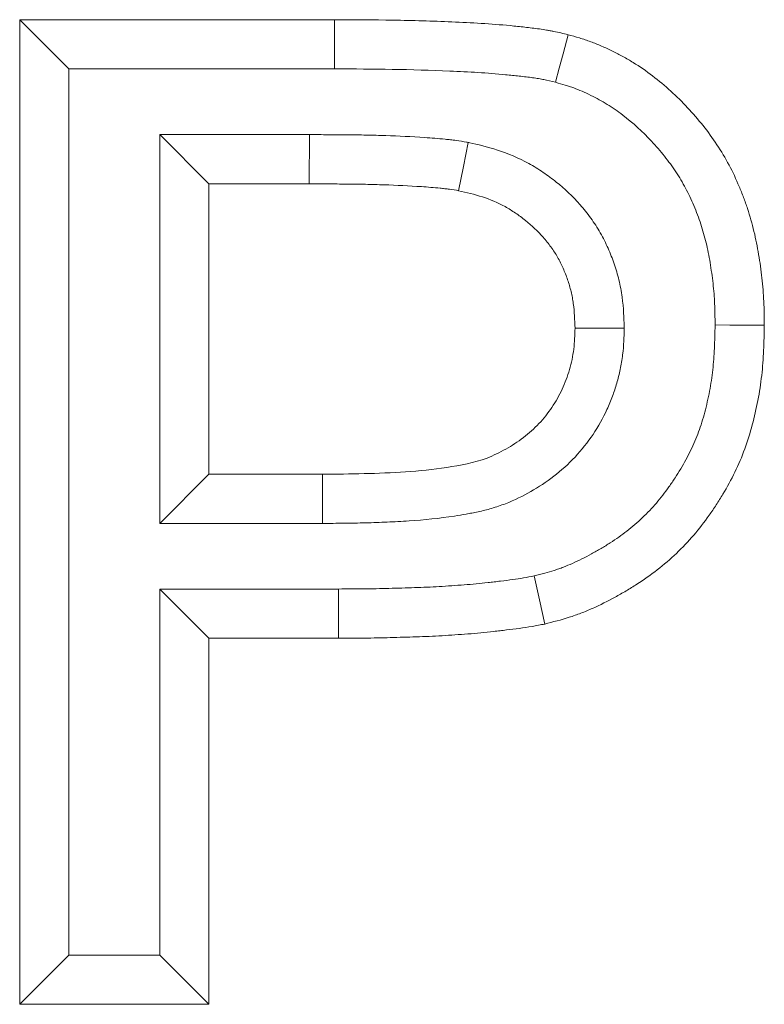
# Model space of a CAD drawing. Units: millimetres. Extents: x 8314 to 11309, y 7271 to 11507.
# Drawn here: x 9640 to 9655, y 11127 to 11147 of the extents above; entities that cross this region are included whole.
import ezdxf

# ---------------------------------------------------------------- set-up
doc = ezdxf.new("R2010")
doc.units = ezdxf.units.MM
doc.layers.add('DUENN-18', color=7, linetype='Continuous', lineweight=9)

msp = doc.modelspace()

# ---------------------------------------------------------------- linework, layer by layer
at = {"layer": 'DUENN-18', "color": 7, "linetype": 'Continuous'}
for p, q in [((9639.99696, 11146.71347, 156.44788), (9646.3952, 11146.71347, 156.44788)), ((9639.99696, 11126.71347, 156.44788), (9639.99696, 11146.71347, 156.44788)), ((9640.99696, 11145.71346, 156.44788), (9639.99696, 11146.71347, 156.44788)), ((9646.39411, 11145.71347, 156.44788), (9646.3952, 11146.71347, 156.44788)), ((9640.99696, 11145.71346, 156.44788), (9646.39411, 11145.71347, 156.44788)), ((9640.99696, 11127.71346, 156.44788), (9640.99696, 11145.71346, 156.44788)), ((9642.84312, 11144.38013, 156.44788), (9643.84312, 11143.38013, 156.44788)), ((9645.8826, 11144.38013, 156.44788), (9642.84312, 11144.38013, 156.44788)), ((9642.84312, 11144.38013, 156.44788), (9642.84312, 11136.4827, 156.44788)), ((9645.8826, 11144.38013, 156.44788), (9645.87837, 11143.38013, 156.44788)), ((9645.87837, 11143.38013, 156.44788), (9643.84312, 11143.38013, 156.44788)), ((9643.84312, 11143.38013, 156.44788), (9643.84312, 11137.48269, 156.44788)), ((9642.84312, 11136.4827, 156.44788), (9643.84312, 11137.48269, 156.44788)), ((9643.84312, 11137.48269, 156.44788), (9646.15081, 11137.48269, 156.44788)), ((9646.1521, 11136.4827, 156.44788), (9646.15081, 11137.48269, 156.44788)), ((9642.84312, 11136.4827, 156.44788), (9646.1521, 11136.4827, 156.44788)), ((9642.84312, 11135.14937, 156.44788), (9643.84312, 11134.14936, 156.44788)), ((9646.47533, 11135.14937, 156.44788), (9642.84312, 11135.14937, 156.44788)), ((9642.84312, 11135.14937, 156.44788), (9642.84312, 11127.71346, 156.44788)), ((9646.47533, 11135.14937, 156.44788), (9646.47533, 11134.14936, 156.44788)), ((9643.84312, 11134.14936, 156.44788), (9643.84312, 11126.71347, 156.44788)), ((9646.47533, 11134.14936, 156.44788), (9643.84312, 11134.14936, 156.44788)), ((9640.99696, 11127.71346, 156.44788), (9639.99696, 11126.71347, 156.44788)), ((9642.84312, 11127.71346, 156.44788), (9640.99696, 11127.71346, 156.44788)), ((9642.84312, 11127.71346, 156.44788), (9643.84312, 11126.71347, 156.44788)), ((9643.84312, 11126.71347, 156.44788), (9639.99696, 11126.71347, 156.44788))]:
    msp.add_line(p, q, dxfattribs=at)
at = {"layer": 'DUENN-18', "color": 7, "linetype": 'Continuous', "elevation": 156.44788, "flags": 128}
for points in [[(9650.88317, 11145.44201), (9650.95985, 11145.73212), (9651.03654, 11146.02224), (9651.13879, 11146.40898)], [(9649.10706, 11144.22194), (9649.01115, 11143.73092), (9648.91523, 11143.23991)], [(9652.27954, 11140.44978), (9651.97919, 11140.44908), (9651.67885, 11140.44838), (9651.27901, 11140.44744)], [(9654.12505, 11140.51236), (9654.42517, 11140.51092), (9654.72529, 11140.50947), (9655.12517, 11140.50753)], [(9650.44775, 11135.41424), (9650.55692, 11134.92604), (9650.66603, 11134.43783)]]:
    msp.add_lwpolyline(points, dxfattribs=at)
at = {"layer": 'DUENN-18', "color": 7, "linetype": 'Continuous'}
for points, knots in [([(9646.3952, 11146.71347, 156.44788), (9646.79206, 11146.71303, 156.44788), (9647.18893, 11146.71203, 156.44788), (9647.9825, 11146.69702, 156.44788), (9648.37921, 11146.68519, 156.44788), (9648.97401, 11146.66096, 156.44788), (9649.17223, 11146.65168, 156.44788), (9649.56832, 11146.6268, 156.44788), (9649.76619, 11146.61111, 156.44788), (9650.06245, 11146.58281, 156.44788), (9650.16112, 11146.57258, 156.44788), (9650.3583, 11146.55024, 156.44788), (9650.45686, 11146.53836, 156.44788), (9650.60436, 11146.51799, 156.44788), (9650.65345, 11146.51071, 156.44788), (9650.72687, 11146.49861, 156.44788), (9650.75131, 11146.49438, 156.44788), (9650.80009, 11146.48546, 156.44788), (9650.82443, 11146.48076, 156.44788), (9650.94591, 11146.45602, 156.44788), (9651.04235, 11146.4325, 156.44788), (9651.13879, 11146.40898, 156.44788)], [0, 0, 0, 0, 0.25, 0.25, 0.5, 0.5, 0.625, 0.625, 0.75, 0.75, 0.8125, 0.8125, 0.875, 0.875, 0.90625, 0.90625, 0.921875, 0.921875, 0.9375, 0.9375, 1, 1, 1, 1]), ([(9651.13879, 11146.40898, 156.44788), (9651.21588, 11146.387, 156.44788), (9651.29297, 11146.36502, 156.44788), (9651.40787, 11146.32989, 156.44788), (9651.44605, 11146.31783, 156.44788), (9651.52204, 11146.29262, 156.44788), (9651.55984, 11146.27946, 156.44788), (9651.67256, 11146.23799, 156.44788), (9651.74684, 11146.20787, 156.44788), (9651.89387, 11146.14398, 156.44788), (9651.96666, 11146.11031, 156.44788), (9652.11077, 11146.04017, 156.44788), (9652.18205, 11146.00356, 156.44788), (9652.32263, 11145.92675, 156.44788), (9652.3919, 11145.88648, 156.44788), (9652.5964, 11145.76018, 156.44788), (9652.72836, 11145.66886, 156.44788), (9653.11075, 11145.37758, 156.44788), (9653.34805, 11145.16051, 156.44788), (9653.67617, 11144.80924, 156.44788), (9653.78082, 11144.68774, 156.44788), (9653.97993, 11144.43664, 156.44788), (9654.07457, 11144.30713, 156.44788), (9654.25153, 11144.03994, 156.44788), (9654.33355, 11143.90205, 156.44788), (9654.48377, 11143.61892, 156.44788), (9654.55181, 11143.47371, 156.44788), (9654.64501, 11143.25215, 156.44788), (9654.67466, 11143.17769, 156.44788), (9654.73133, 11143.02778, 156.44788), (9654.75829, 11142.95231, 156.44788), (9654.80901, 11142.80032, 156.44788), (9654.83276, 11142.7238, 156.44788), (9654.87668, 11142.56972, 156.44788), (9654.89691, 11142.49218, 156.44788), (9654.95291, 11142.25841, 156.44788), (9654.98397, 11142.10113, 156.44788), (9655.02346, 11141.86409, 156.44788), (9655.03545, 11141.78488, 156.44788), (9655.05751, 11141.62615, 156.44788), (9655.06764, 11141.54665, 156.44788), (9655.08564, 11141.3874, 156.44788), (9655.09349, 11141.30766, 156.44788), (9655.10634, 11141.14799, 156.44788), (9655.11123, 11141.06806, 156.44788), (9655.12164, 11140.82806, 156.44788), (9655.1234, 11140.6678, 156.44788), (9655.12517, 11140.50754, 156.44788)], [0, 0, 0, 0, 0.03125, 0.03125, 0.046875, 0.046875, 0.0625, 0.0625, 0.09375, 0.09375, 0.125, 0.125, 0.15625, 0.15625, 0.1875, 0.1875, 0.25, 0.25, 0.375, 0.375, 0.4375, 0.4375, 0.5, 0.5, 0.5625, 0.5625, 0.625, 0.625, 0.65625, 0.65625, 0.6875, 0.6875, 0.71875, 0.71875, 0.75, 0.75, 0.8125, 0.8125, 0.84375, 0.84375, 0.875, 0.875, 0.90625, 0.90625, 0.9375, 0.9375, 1, 1, 1, 1]), ([(9646.39411, 11145.71347, 156.44788), (9646.79252, 11145.71303, 156.44788), (9647.17835, 11145.71205, 156.44788), (9647.95527, 11145.69736, 156.44788), (9648.34664, 11145.68569, 156.44788), (9648.92924, 11145.66196, 156.44788), (9649.12013, 11145.65298, 156.44788), (9649.49504, 11145.62943, 156.44788), (9649.68186, 11145.61461, 156.44788), (9649.962, 11145.58786, 156.44788), (9650.05483, 11145.57823, 156.44788), (9650.23943, 11145.55731, 156.44788), (9650.33351, 11145.5459, 156.44788), (9650.46092, 11145.52831, 156.44788), (9650.50137, 11145.52228, 156.44788), (9650.55895, 11145.51279, 156.44788), (9650.57762, 11145.50956, 156.44788), (9650.61393, 11145.50292, 156.44788), (9650.63115, 11145.49959, 156.44788), (9650.71662, 11145.48219, 156.44788), (9650.79451, 11145.46359, 156.44788), (9650.88317, 11145.44201, 156.44788)], [0, 0, 0, 0, 0.25, 0.25, 0.5, 0.5, 0.625, 0.625, 0.75, 0.75, 0.8125, 0.8125, 0.875, 0.875, 0.90625, 0.90625, 0.921875, 0.921875, 0.9375, 0.9375, 0.995929874, 0.995929874, 0.995929874, 0.995929874]), ([(9650.88317, 11145.44201, 156.44788), (9650.95312, 11145.42204, 156.44788), (9651.01792, 11145.40342, 156.44788), (9651.10952, 11145.37542, 156.44788), (9651.14017, 11145.36571, 156.44788), (9651.1982, 11145.34646, 156.44788), (9651.22486, 11145.33717, 156.44788), (9651.30679, 11145.30703, 156.44788), (9651.36338, 11145.28416, 156.44788), (9651.48033, 11145.23335, 156.44788), (9651.54187, 11145.20491, 156.44788), (9651.66028, 11145.14727, 156.44788), (9651.71758, 11145.11781, 156.44788), (9651.82813, 11145.0574, 156.44788), (9651.88123, 11145.02653, 156.44788), (9652.04127, 11144.92768, 156.44788), (9652.14674, 11144.85483, 156.44788), (9652.4561, 11144.61917, 156.44788), (9652.65399, 11144.43858, 156.44788), (9652.92702, 11144.14629, 156.44788), (9653.01411, 11144.04517, 156.44788), (9653.17955, 11143.83654, 156.44788), (9653.25803, 11143.729, 156.44788), (9653.40062, 11143.5137, 156.44788), (9653.4652, 11143.40507, 156.44788), (9653.58537, 11143.17857, 156.44788), (9653.6402, 11143.06182, 156.44788), (9653.71818, 11142.87645, 156.44788), (9653.74359, 11142.81264, 156.44788), (9653.79161, 11142.68562, 156.44788), (9653.81415, 11142.62249, 156.44788), (9653.85601, 11142.49704, 156.44788), (9653.8752, 11142.4352, 156.44788), (9653.91088, 11142.31003, 156.44788), (9653.92754, 11142.24623, 156.44788), (9653.9742, 11142.05143, 156.44788), (9654.00082, 11141.91723, 156.44788), (9654.03543, 11141.70951, 156.44788), (9654.04609, 11141.6392, 156.44788), (9654.06591, 11141.49653, 156.44788), (9654.07504, 11141.4248, 156.44788), (9654.09089, 11141.28461, 156.44788), (9654.09767, 11141.21557, 156.44788), (9654.1086, 11141.07968, 156.44788), (9654.11264, 11141.01396, 156.44788), (9654.12144, 11140.81085, 156.44788), (9654.12334, 11140.66665, 156.44788), (9654.12505, 11140.51236, 156.44788)], [0.002528454, 0.002528454, 0.002528454, 0.002528454, 0.03125, 0.03125, 0.046875, 0.046875, 0.0625, 0.0625, 0.09375, 0.09375, 0.125, 0.125, 0.15625, 0.15625, 0.1875, 0.1875, 0.25, 0.25, 0.375, 0.375, 0.4375, 0.4375, 0.5, 0.5, 0.5625, 0.5625, 0.625, 0.625, 0.65625, 0.65625, 0.6875, 0.6875, 0.71875, 0.71875, 0.75, 0.75, 0.8125, 0.8125, 0.84375, 0.84375, 0.875, 0.875, 0.90625, 0.90625, 0.9375, 0.9375, 0.997936329, 0.997936329, 0.997936329, 0.997936329]), ([(9649.10706, 11144.22194, 156.44788), (9649.09576, 11144.22374, 156.44788), (9649.08446, 11144.22555, 156.44788), (9649.07317, 11144.22736, 156.44788), (9649.01056, 11144.23737, 156.44788), (9648.94116, 11144.24854, 156.44788), (9648.8265, 11144.26446, 156.44788), (9648.78696, 11144.26949, 156.44788), (9648.71134, 11144.27834, 156.44788), (9648.67442, 11144.28229, 156.44788), (9648.56644, 11144.29315, 156.44788), (9648.49903, 11144.29908, 156.44788), (9648.36301, 11144.31028, 156.44788), (9648.29524, 11144.31536, 156.44788), (9647.95754, 11144.3385, 156.44788), (9647.6928, 11144.34965, 156.44788), (9647.30472, 11144.36306, 156.44788), (9647.17422, 11144.36714, 156.44788), (9646.97464, 11144.37149, 156.44788), (9646.90724, 11144.37261, 156.44788), (9646.77481, 11144.37417, 156.44788), (9646.70942, 11144.37466, 156.44788), (9646.5158, 11144.37579, 156.44788), (9646.39127, 11144.37624, 156.44788), (9646.13984, 11144.37796, 156.44788), (9646.01359, 11144.37903, 156.44788), (9645.88682, 11144.3801, 156.44788), (9645.88541, 11144.38011, 156.44788), (9645.884, 11144.38012, 156.44788), (9645.8826, 11144.38013, 156.44788)], [-0.01127926, -0.01127926, -0.01127926, -0.01127926, 0, 0, 0, 0.0625, 0.0625, 0.09375, 0.09375, 0.125, 0.125, 0.1875, 0.1875, 0.25, 0.25, 0.5, 0.5, 0.625, 0.625, 0.6875, 0.6875, 0.75, 0.75, 0.875, 0.875, 1, 1, 1, 1.00138762, 1.00138762, 1.00138762, 1.00138762]), ([(9652.27954, 11140.44978, 156.44788), (9652.27916, 11140.46058, 156.44788), (9652.27879, 11140.47138, 156.44788), (9652.27841, 11140.48218, 156.44788), (9652.27262, 11140.6489, 156.44788), (9652.26733, 11140.84927, 156.44788), (9652.22819, 11141.13798, 156.44788), (9652.21852, 11141.19764, 156.44788), (9652.1965, 11141.31356, 156.44788), (9652.18408, 11141.37071, 156.44788), (9652.14306, 11141.53968, 156.44788), (9652.1107, 11141.649, 156.44788), (9652.03818, 11141.86097, 156.44788), (9651.99786, 11141.96482, 156.44788), (9651.90485, 11142.1746, 156.44788), (9651.85249, 11142.27942, 156.44788), (9651.73407, 11142.48692, 156.44788), (9651.66863, 11142.58799, 156.44788), (9651.531, 11142.77845, 156.44788), (9651.45829, 11142.86882, 156.44788), (9651.23116, 11143.12607, 156.44788), (9651.06794, 11143.27885, 156.44788), (9650.81406, 11143.48355, 156.44788), (9650.72608, 11143.54934, 156.44788), (9650.53973, 11143.67614, 156.44788), (9650.44179, 11143.73679, 156.44788), (9650.13263, 11143.90654, 156.44788), (9649.91937, 11143.99596, 156.44788), (9649.49357, 11144.13383, 156.44788), (9649.30277, 11144.17669, 156.44788), (9649.14051, 11144.2142, 156.44788), (9649.12936, 11144.21678, 156.44788), (9649.11821, 11144.21936, 156.44788), (9649.10706, 11144.22194, 156.44788)], [-0.00809732, -0.00809732, -0.00809732, -0.00809732, 0, 0, 0, 0.125, 0.125, 0.15625, 0.15625, 0.1875, 0.1875, 0.25, 0.25, 0.3125, 0.3125, 0.375, 0.375, 0.4375, 0.4375, 0.5, 0.5, 0.625, 0.625, 0.6875, 0.6875, 0.75, 0.75, 0.875, 0.875, 1, 1, 1, 1.00858772, 1.00858772, 1.00858772, 1.00858772]), ([(9648.91523, 11143.23991, 156.44788), (9648.85263, 11143.24992, 156.44788), (9648.79002, 11143.25994, 156.44788), (9648.69585, 11143.27301, 156.44788), (9648.66441, 11143.277, 156.44788), (9648.60145, 11143.28437, 156.44788), (9648.56993, 11143.28775, 156.44788), (9648.4753, 11143.29727, 156.44788), (9648.41214, 11143.30285, 156.44788), (9648.28578, 11143.31325, 156.44788), (9648.22257, 11143.31799, 156.44788), (9647.90636, 11143.33966, 156.44788), (9647.65297, 11143.35043, 156.44788), (9647.27284, 11143.36356, 156.44788), (9647.14611, 11143.36752, 156.44788), (9646.95599, 11143.37166, 156.44788), (9646.89261, 11143.37271, 156.44788), (9646.76584, 11143.37421, 156.44788), (9646.70245, 11143.37469, 156.44788), (9646.51227, 11143.3758, 156.44788), (9646.38549, 11143.37626, 156.44788), (9646.13193, 11143.37799, 156.44788), (9646.00515, 11143.37906, 156.44788), (9645.87837, 11143.38013, 156.44788)], [0, 0, 0, 0, 0.0625, 0.0625, 0.09375, 0.09375, 0.125, 0.125, 0.1875, 0.1875, 0.25, 0.25, 0.5, 0.5, 0.625, 0.625, 0.6875, 0.6875, 0.75, 0.75, 0.875, 0.875, 1, 1, 1, 1]), ([(9651.27901, 11140.44744, 156.44788), (9651.27321, 11140.6143, 156.44788), (9651.26741, 11140.78117, 156.44788), (9651.2395, 11140.98708, 156.44788), (9651.23283, 11141.02813, 156.44788), (9651.21731, 11141.1099, 156.44788), (9651.20847, 11141.15061, 156.44788), (9651.17897, 11141.27211, 156.44788), (9651.15532, 11141.35227, 156.44788), (9651.10126, 11141.51028, 156.44788), (9651.07098, 11141.58817, 156.44788), (9651.00338, 11141.74063, 156.44788), (9650.96603, 11141.81519, 156.44788), (9650.88348, 11141.95985, 156.44788), (9650.83815, 11142.02991, 156.44788), (9650.74047, 11142.16508, 156.44788), (9650.68814, 11142.2302, 156.44788), (9650.52256, 11142.41774, 156.44788), (9650.40081, 11142.53219, 156.44788), (9650.20612, 11142.68916, 156.44788), (9650.13924, 11142.7391, 156.44788), (9650.00143, 11142.83288, 156.44788), (9649.93049, 11142.87671, 156.44788), (9649.71138, 11142.99701, 156.44788), (9649.55687, 11143.06222, 156.44788), (9649.23998, 11143.16482, 156.44788), (9649.07761, 11143.20236, 156.44788), (9648.91523, 11143.23991, 156.44788)], [0, 0, 0, 0, 0.125, 0.125, 0.15625, 0.15625, 0.1875, 0.1875, 0.25, 0.25, 0.3125, 0.3125, 0.375, 0.375, 0.4375, 0.4375, 0.5, 0.5, 0.625, 0.625, 0.6875, 0.6875, 0.75, 0.75, 0.875, 0.875, 1, 1, 1, 1]), ([(9646.15081, 11137.4827, 156.44788), (9646.71313, 11137.48343, 156.44788), (9647.27522, 11137.49226, 156.44788), (9648.11714, 11137.54861, 156.44788), (9648.39628, 11137.57648, 156.44788), (9648.94955, 11137.66018, 156.44788), (9649.22508, 11137.70835, 156.44788), (9649.62432, 11137.8607, 156.44788), (9649.75249, 11137.92299, 156.44788), (9649.99834, 11138.06197, 156.44788), (9650.11677, 11138.13895, 156.44788), (9650.34262, 11138.31126, 156.44788), (9650.44971, 11138.40664, 156.44788), (9650.64297, 11138.61156, 156.44788), (9650.7302, 11138.72179, 156.44788), (9650.88794, 11138.95607, 156.44788), (9650.95873, 11139.08117, 156.44788), (9651.07746, 11139.33791, 156.44788), (9651.12614, 11139.47023, 156.44788), (9651.20566, 11139.74144, 156.44788), (9651.23638, 11139.8815, 156.44788), (9651.27049, 11140.16331, 156.44788), (9651.27474, 11140.30538, 156.44788), (9651.27901, 11140.44744, 156.44788)], [0, 0, 0, 0, 0.25, 0.25, 0.375, 0.375, 0.5, 0.5, 0.5625, 0.5625, 0.625, 0.625, 0.6875, 0.6875, 0.75, 0.75, 0.8125, 0.8125, 0.875, 0.875, 0.9375, 0.9375, 1, 1, 1, 1]), ([(9646.1521, 11136.4827, 156.44788), (9646.29307, 11136.48288, 156.44788), (9646.43675, 11136.48306, 156.44788), (9646.72952, 11136.48582, 156.44788), (9646.87922, 11136.48874, 156.44788), (9647.09891, 11136.49517, 156.44788), (9647.17169, 11136.4976, 156.44788), (9647.31633, 11136.50284, 156.44788), (9647.38804, 11136.5056, 156.44788), (9647.60691, 11136.51478, 156.44788), (9647.75661, 11136.52219, 156.44788), (9648.21237, 11136.55287, 156.44788), (9648.52005, 11136.58347, 156.44788), (9648.91104, 11136.64307, 156.44788), (9648.98931, 11136.65604, 156.44788), (9649.1068, 11136.67716, 156.44788), (9649.14548, 11136.68436, 156.44788), (9649.22588, 11136.70001, 156.44788), (9649.26757, 11136.70847, 156.44788), (9649.35379, 11136.72722, 156.44788), (9649.39833, 11136.73749, 156.44788), (9649.49008, 11136.76047, 156.44788), (9649.53754, 11136.77329, 156.44788), (9649.67852, 11136.81461, 156.44788), (9649.77267, 11136.84645, 156.44788), (9650.05005, 11136.95402, 156.44788), (9650.2208, 11137.03836, 156.44788), (9650.53846, 11137.21927, 156.44788), (9650.69521, 11137.32165, 156.44788), (9650.99837, 11137.55461, 156.44788), (9651.14475, 11137.68525, 156.44788), (9651.41707, 11137.97576, 156.44788), (9651.53782, 11138.12976, 156.44788), (9651.7522, 11138.45028, 156.44788), (9651.8478, 11138.62023, 156.44788), (9651.96977, 11138.88554, 156.44788), (9652.00638, 11138.97455, 156.44788), (9652.07228, 11139.15294, 156.44788), (9652.10139, 11139.24166, 156.44788), (9652.15387, 11139.42186, 156.44788), (9652.17754, 11139.51481, 156.44788), (9652.20782, 11139.65856, 156.44788), (9652.21704, 11139.70719, 156.44788), (9652.23346, 11139.80588, 156.44788), (9652.24073, 11139.85664, 156.44788), (9652.2705, 11140.10527, 156.44788), (9652.27432, 11140.27629, 156.44788), (9652.27856, 11140.41737, 156.44788), (9652.27889, 11140.42817, 156.44788), (9652.27921, 11140.43898, 156.44788), (9652.27954, 11140.44978, 156.44788)], [0, 0, 0, 0, 0.0625, 0.0625, 0.125, 0.125, 0.15625, 0.15625, 0.1875, 0.1875, 0.25, 0.25, 0.375, 0.375, 0.40625, 0.40625, 0.421875, 0.421875, 0.4375, 0.4375, 0.453125, 0.453125, 0.46875, 0.46875, 0.5, 0.5, 0.5625, 0.5625, 0.625, 0.625, 0.6875, 0.6875, 0.75, 0.75, 0.8125, 0.8125, 0.84375, 0.84375, 0.875, 0.875, 0.90625, 0.90625, 0.921875, 0.921875, 0.9375, 0.9375, 1, 1, 1, 1.00478537, 1.00478537, 1.00478537, 1.00478537]), ([(9654.12505, 11140.51236, 156.44788), (9654.12164, 11140.34762, 156.44788), (9654.11818, 11140.19026, 156.44788), (9654.10812, 11139.9634, 156.44788), (9654.10387, 11139.88823, 156.44788), (9654.09304, 11139.74206, 156.44788), (9654.08649, 11139.67163, 156.44788), (9654.06208, 11139.4576, 156.44788), (9654.03986, 11139.31364, 156.44788), (9653.98466, 11139.02419, 156.44788), (9653.95185, 11138.87827, 156.44788), (9653.87814, 11138.60108, 156.44788), (9653.83705, 11138.46905, 156.44788), (9653.74265, 11138.21298, 156.44788), (9653.68842, 11138.08602, 156.44788), (9653.5672, 11137.83598, 156.44788), (9653.50017, 11137.71298, 156.44788), (9653.38946, 11137.52847, 156.44788), (9653.35093, 11137.46709, 156.44788), (9653.27086, 11137.34456, 156.44788), (9653.22933, 11137.28335, 156.44788), (9653.10455, 11137.10682, 156.44788), (9653.01981, 11136.99686, 156.44788), (9652.84487, 11136.79317, 156.44788), (9652.75044, 11136.69441, 156.44788), (9652.54954, 11136.50388, 156.44788), (9652.44359, 11136.41246, 156.44788), (9652.22591, 11136.24217, 156.44788), (9652.11466, 11136.1638, 156.44788), (9651.93376, 11136.04785, 156.44788), (9651.87149, 11136.00968, 156.44788), (9651.74336, 11135.93403, 156.44788), (9651.67751, 11135.89648, 156.44788), (9651.48377, 11135.79025, 156.44788), (9651.35687, 11135.72653, 156.44788), (9651.16787, 11135.64275, 156.44788), (9651.10504, 11135.61675, 156.44788), (9651.01127, 11135.58088, 156.44788), (9650.9801, 11135.56945, 156.44788), (9650.91793, 11135.54766, 156.44788), (9650.88739, 11135.53745, 156.44788), (9650.73691, 11135.48963, 156.44788), (9650.6004, 11135.45359, 156.44788), (9650.44775, 11135.41424, 156.44788)], [0.001940491, 0.001940491, 0.001940491, 0.001940491, 0.0625, 0.0625, 0.09375, 0.09375, 0.125, 0.125, 0.1875, 0.1875, 0.25, 0.25, 0.3125, 0.3125, 0.375, 0.375, 0.4375, 0.4375, 0.46875, 0.46875, 0.5, 0.5, 0.5625, 0.5625, 0.625, 0.625, 0.6875, 0.6875, 0.75, 0.75, 0.78125, 0.78125, 0.8125, 0.8125, 0.875, 0.875, 0.90625, 0.90625, 0.921875, 0.921875, 0.9375, 0.9375, 0.996082645, 0.996082645, 0.996082645, 0.996082645]), ([(9655.12517, 11140.50754, 156.44788), (9655.12164, 11140.33702, 156.44788), (9655.11811, 11140.16651, 156.44788), (9655.10679, 11139.91121, 156.44788), (9655.10201, 11139.82619, 156.44788), (9655.08943, 11139.65639, 156.44788), (9655.08156, 11139.5716, 156.44788), (9655.05261, 11139.31773, 156.44788), (9655.02651, 11139.14914, 156.44788), (9654.96261, 11138.81405, 156.44788), (9654.92522, 11138.64746, 156.44788), (9654.8376, 11138.31793, 156.44788), (9654.78708, 11138.15505, 156.44788), (9654.66917, 11137.83519, 156.44788), (9654.60202, 11137.67818, 156.44788), (9654.45324, 11137.3713, 156.44788), (9654.37152, 11137.22159, 156.44788), (9654.23999, 11137.00238, 156.44788), (9654.19466, 11136.93019, 156.44788), (9654.1014, 11136.78746, 156.44788), (9654.05353, 11136.71688, 156.44788), (9653.90589, 11136.50803, 156.44788), (9653.80197, 11136.37273, 156.44788), (9653.57993, 11136.1142, 156.44788), (9653.46186, 11135.99092, 156.44788), (9653.2144, 11135.75622, 156.44788), (9653.08514, 11135.6447, 156.44788), (9652.81664, 11135.43466, 156.44788), (9652.67716, 11135.33655, 156.44788), (9652.46194, 11135.19861, 156.44788), (9652.38925, 11135.15408, 156.44788), (9652.24246, 11135.06741, 156.44788), (9652.16841, 11135.02519, 156.44788), (9651.94426, 11134.90229, 156.44788), (9651.79201, 11134.82557, 156.44788), (9651.55819, 11134.72192, 156.44788), (9651.47938, 11134.68927, 156.44788), (9651.35997, 11134.6436, 156.44788), (9651.31996, 11134.62892, 156.44788), (9651.23956, 11134.60075, 156.44788), (9651.19917, 11134.58725, 156.44788), (9650.99628, 11134.52277, 156.44788), (9650.83116, 11134.4803, 156.44788), (9650.66603, 11134.43783, 156.44788)], [0, 0, 0, 0, 0.0625, 0.0625, 0.09375, 0.09375, 0.125, 0.125, 0.1875, 0.1875, 0.25, 0.25, 0.3125, 0.3125, 0.375, 0.375, 0.4375, 0.4375, 0.46875, 0.46875, 0.5, 0.5, 0.5625, 0.5625, 0.625, 0.625, 0.6875, 0.6875, 0.75, 0.75, 0.78125, 0.78125, 0.8125, 0.8125, 0.875, 0.875, 0.90625, 0.90625, 0.921875, 0.921875, 0.9375, 0.9375, 1, 1, 1, 1]), ([(9650.44775, 11135.41424, 156.44788), (9650.37324, 11135.40009, 156.44788), (9650.30252, 11135.38679, 156.44788), (9650.1591, 11135.36175, 156.44788), (9650.08957, 11135.35097, 156.44788), (9649.93558, 11135.32996, 156.44788), (9649.85379, 11135.32, 156.44788), (9649.7242, 11135.30441, 156.44788), (9649.68042, 11135.29913, 156.44788), (9649.59512, 11135.28895, 156.44788), (9649.5531, 11135.28399, 156.44788), (9649.4289, 11135.26973, 156.44788), (9649.34953, 11135.26116, 156.44788), (9649.19137, 11135.24624, 156.44788), (9649.11036, 11135.23959, 156.44788), (9648.94456, 11135.22713, 156.44788), (9648.85899, 11135.22125, 156.44788), (9648.68806, 11135.20985, 156.44788), (9648.60351, 11135.20447, 156.44788), (9648.43621, 11135.19478, 156.44788), (9648.35394, 11135.1905, 156.44788), (9648.18902, 11135.1833, 156.44788), (9648.10519, 11135.18027, 156.44788), (9647.84964, 11135.17198, 156.44788), (9647.67121, 11135.16691, 156.44788), (9647.41217, 11135.15958, 156.44788), (9647.32679, 11135.15733, 156.44788), (9647.15798, 11135.15368, 156.44788), (9647.07493, 11135.15234, 156.44788), (9646.82208, 11135.14966, 156.44788), (9646.65033, 11135.14951, 156.44788), (9646.47533, 11135.14936, 156.44788)], [0.007651617, 0.007651617, 0.007651617, 0.007651617, 0.0625, 0.0625, 0.125, 0.125, 0.1875, 0.1875, 0.21875, 0.21875, 0.25, 0.25, 0.3125, 0.3125, 0.375, 0.375, 0.4375, 0.4375, 0.5, 0.5, 0.5625, 0.5625, 0.625, 0.625, 0.75, 0.75, 0.8125, 0.8125, 0.875, 0.875, 0.999806664, 0.999806664, 0.999806664, 0.999806664]), ([(9650.66603, 11134.43783, 156.44788), (9650.57992, 11134.42144, 156.44788), (9650.4938, 11134.40506, 156.44788), (9650.32116, 11134.37492, 156.44788), (9650.23458, 11134.36149, 156.44788), (9650.06093, 11134.3378, 156.44788), (9649.9739, 11134.32724, 156.44788), (9649.84336, 11134.31153, 156.44788), (9649.79985, 11134.30629, 156.44788), (9649.71282, 11134.2959, 156.44788), (9649.6693, 11134.29076, 156.44788), (9649.5387, 11134.27576, 156.44788), (9649.45159, 11134.26635, 156.44788), (9649.27711, 11134.24989, 156.44788), (9649.18977, 11134.24273, 156.44788), (9649.01498, 11134.2296, 156.44788), (9648.92753, 11134.2236, 156.44788), (9648.75263, 11134.21194, 156.44788), (9648.66516, 11134.20637, 156.44788), (9648.49019, 11134.19623, 156.44788), (9648.40268, 11134.19168, 156.44788), (9648.22759, 11134.18403, 156.44788), (9648.14001, 11134.18087, 156.44788), (9647.87724, 11134.17235, 156.44788), (9647.70202, 11134.16739, 156.44788), (9647.43921, 11134.15994, 156.44788), (9647.35161, 11134.15763, 156.44788), (9647.17639, 11134.15384, 156.44788), (9647.08877, 11134.15243, 156.44788), (9646.82589, 11134.14965, 156.44788), (9646.65061, 11134.14951, 156.44788), (9646.47533, 11134.14936, 156.44788)], [0, 0, 0, 0, 0.0625, 0.0625, 0.125, 0.125, 0.1875, 0.1875, 0.21875, 0.21875, 0.25, 0.25, 0.3125, 0.3125, 0.375, 0.375, 0.4375, 0.4375, 0.5, 0.5, 0.5625, 0.5625, 0.625, 0.625, 0.75, 0.75, 0.8125, 0.8125, 0.875, 0.875, 1, 1, 1, 1])]:
    msp.add_open_spline(points, degree=3, knots=knots, dxfattribs=at)

doc.saveas('drawing.dxf')
